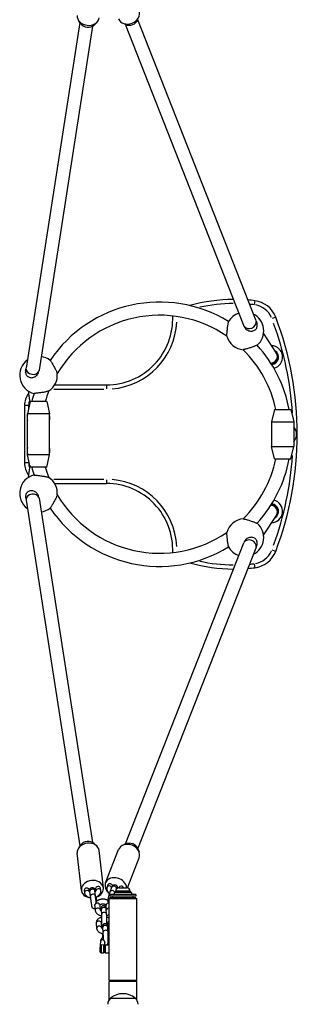
# Model space of a CAD drawing. Units: millimetres. Extents: x -3196 to 3044, y -1699 to 1473.
# Drawn here: x -202 to 136, y -613 to 587 of the extents above; entities that cross this region are included whole.
import ezdxf

# ---------------------------------------------------------------- set-up
doc = ezdxf.new("R2010")
doc.units = ezdxf.units.MM
doc.header["$LTSCALE"] = 30
doc.layers.add('SW_Toestellen', color=2, linetype='Continuous')

msp = doc.modelspace()

# ---------------------------------------------------------------- linework, layer by layer
at = {"layer": 'SW_Toestellen'}
for p, q in [((-128.9, 584), (-194.7, 162.5)), ((-113.4, 579.6), (-178.8, 160.1)), ((-128.1, 582.8), (-130.7, 586.5)), ((-111.6, 580.9), (-108.4, 584)), ((-73.1, 581.6), (-76.8, 583.3)), ((71.1, 214.6), (-73.1, 581.5)), ((86, 220.4), (-58.2, 587.4)), ((84.5, 244.9), (83.9, 240.3)), ((86, 220.4), (87.1, 217.6)), ((110, 224.9), (105.7, 223.2)), ((71.5, 213.5), (71.1, 214.6)), ((110.9, 180.9), (95.3, 205.1)), ((110.9, 180.9), (111.2, 180.4)), ((111.5, 179.8), (111.9, 179.2)), ((-195.2, 159.2), (-194.7, 162.5)), ((-195.2, 157.3), (-194.7, 160.6)), ((-178.8, 160.1), (-179, 158.8)), ((-192.1, 134.8), (-190, 119.7)), ((-160.6, 137), (-99.9, 137)), ((-96.5, 142), (-159.9, 142)), ((-96.5, 142), (-96.5, 137.4)), ((-189.5, 122), (-193, 107)), ((-169.5, 122), (-189.5, 122)), ((-169.5, 122), (-166, 107)), ((-191.9, 117), (-196.5, 117)), ((-196.5, 117), (-196.5, 47)), ((-191.5, 113.6), (-191.5, 116.9)), ((108.5, 112), (105, 97)), ((108.5, 112), (128.5, 112)), ((128.5, 112), (132, 97)), ((-166, 107), (-193, 107)), ((-193, 57), (-193, 107)), ((-166, 57), (-166, 107)), ((105, 97), (132, 97)), ((105, 97), (105, 67)), ((132, 97), (132, 67)), ((105, 67), (132, 67)), ((108.5, 52), (105, 67)), ((128.5, 52), (132, 67)), ((-166, 57), (-193, 57)), ((-189.5, 42), (-193, 57)), ((-191.5, 47.2), (-191.5, 50.4)), ((-169.5, 42), (-166, 57)), ((108.5, 52), (128.5, 52)), ((-191.9, 47), (-196.5, 47)), ((-190, 44.3), (-192.1, 29.2)), ((-169.5, 42), (-189.5, 42)), ((-99.9, 27), (-160.6, 27)), ((-96.5, 26.6), (-96.5, 22)), ((-159.9, 22), (-96.5, 22)), ((-195.2, 6.8), (-194.7, 3.4)), ((-195.2, 4.8), (-194.7, 1.5)), ((-194.7, 1.5), (-128.9, -419.9)), ((-178.8, 4), (-179, 5.2)), ((-178.8, 4), (-113.4, -415.6)), ((95.3, -41), (110.9, -16.9)), ((110.9, -16.9), (111.2, -16.3)), ((111.5, -15.7), (111.9, -15.2)), ((-73.1, -417.5), (71.1, -50.5)), ((-58.2, -423.3), (86, -56.4)), ((71.5, -49.4), (71.1, -50.5)), ((86, -56.4), (87.1, -53.5)), ((110, -60.8), (105.7, -59.2)), ((83.9, -76.2), (84.5, -80.8)), ((-128.1, -418.7), (-130.7, -422.5)), ((-111.6, -416.9), (-108.4, -420)), ((-73.1, -417.5), (-76.8, -419.3)), ((-127.1, -474.1), (-132.3, -428.6)), ((-100.3, -471), (-105.4, -425.6)), ((-97.7, -465), (-81.7, -424.4)), ((-58.2, -423.3), (-56.7, -427.2)), ((-71, -471), (-56.6, -434.3)), ((-94.7, -467.3), (-95.8, -470)), ((-123.6, -473.9), (-123.3, -477)), ((-117.7, -473.2), (-117.3, -476.2)), ((-116, -481.5), (-116.7, -475.4)), ((-110, -480.9), (-110.7, -474.7)), ((-109.4, -474.9), (-109.8, -471.9)), ((-103.5, -474.3), (-103.8, -471.2)), ((-60.5, -479), (-92.5, -479)), ((-92.5, -479), (-92.5, -481)), ((-92, -475.7), (-89.9, -470.2)), ((-66, -476.5), (-87, -476.5)), ((-87, -476.5), (-87, -479)), ((-85.9, -476.5), (-85.2, -474.8)), ((-85.2, -475), (-85.2, -476.5)), ((-67.8, -475), (-85.1, -475)), ((-81.4, -471), (-81.1, -470.3)), ((-81.2, -471), (-71.8, -471)), ((-67.7, -475), (-67.7, -476.5)), ((-66, -476.5), (-66, -479)), ((-60.5, -479), (-60.5, -481)), ((-108.9, -485.6), (-108.7, -487.4)), ((-104.8, -491.8), (-104.3, -497.9)), ((-96.3, -498.1), (-96.8, -492.1)), ((-93.3, -484), (-59.6, -484)), ((-93.3, -584), (-93.3, -484)), ((-60.5, -481), (-92.5, -481)), ((-60.5, -483), (-92.5, -483)), ((-92.5, -484), (-92.5, -483)), ((-89, -483), (-89, -481)), ((-64, -483), (-64, -481)), ((-60.5, -484), (-60.5, -483)), ((-59.6, -584), (-59.6, -484)), ((-110.7, -492.8), (-110.3, -498.4)), ((-102.3, -503.6), (-102.8, -497.5)), ((-96.3, -503.1), (-96.8, -497)), ((-109, -514.1), (-108.5, -520.2)), ((-103, -513.7), (-102.5, -519.7)), ((-102.6, -513.4), (-102.5, -514.7)), ((-94.5, -519.9), (-95, -513.9)), ((-100.5, -525.4), (-101, -519.3)), ((-94.5, -524.9), (-95, -518.8)), ((-103.8, -540.8), (-103.6, -536.1)), ((-101.2, -530.5), (-101.2, -531.6)), ((-98.9, -542.2), (-98.7, -537.6)), ((-103.1, -550.2), (-100.1, -550.3)), ((-102.9, -540.2), (-99.9, -540.3)), ((-99.1, -547.8), (-98.2, -547.8)), ((-99, -542.8), (-98.1, -542.8)), ((-98.9, -541.6), (-98.9, -541.5)), ((-98.9, -542.2), (-98.9, -542.1)), ((-98.9, -542.2), (-98.9, -542.2)), ((-98.1, -550.3), (-93.3, -550.4)), ((-97.9, -540.3), (-93.3, -540.4)), ((-59.6, -584), (-93.3, -584)), ((-59.6, -585), (-93.3, -585)), ((-93.3, -607.5), (-93.3, -585)), ((-89, -585), (-89, -584)), ((-64, -585), (-64, -584)), ((-59.6, -607.5), (-59.6, -585)), ((-91.5, -605.5), (-61.5, -605.5)), ((-91.5, -605.5), (-61.5, -605.5))]:
    msp.add_line(p, q, dxfattribs=at)
at = {"layer": 'SW_Toestellen', "flags": 128}
for points in [[(50.4, 201.8), (50.4, 201.8), (50.4, 202.1), (50.4, 202.5), (50.4, 203.1), (50.5, 203.8), (50.5, 204.6), (50.6, 205.5), (50.7, 206.5), (50.7, 207.5), (50.9, 208.5), (51, 209.6), (51.1, 210.7), (51.3, 211.8), (51.4, 212.9), (51.6, 213.9), (51.7, 214.9), (51.9, 215.9), (52.1, 216.8), (52.2, 217.5), (52.3, 218.2), (52.4, 218.7), (52.5, 219.1), (52.5, 219.3), (52.5, 219.4)], [(71.5, 213.5), (72, 212.5), (72.6, 211.6), (73.3, 210.7), (74.1, 209.9), (75, 209.3), (76, 208.7), (77, 208.2), (78.1, 207.9), (79.1, 207.7), (80.2, 207.7), (81.3, 207.7), (82.3, 207.9), (83.3, 208.3), (84.2, 208.7), (85, 209.3), (85.7, 209.9), (86.3, 210.7), (86.9, 211.5), (87.2, 212.5), (87.5, 213.4), (87.6, 214.5), (87.6, 215.5), (87.4, 216.6), (87.1, 217.6)], [(71.5, 213.5), (72, 212.5), (72.6, 211.6), (73.3, 210.7), (74.1, 209.9), (75, 209.3), (76, 208.7), (77, 208.2), (78.1, 207.9), (79.1, 207.7), (80.2, 207.7), (81.3, 207.7), (82.3, 207.9), (83.3, 208.3), (84.2, 208.7), (85, 209.3), (85.7, 209.9), (86.3, 210.7), (86.9, 211.5), (87.2, 212.5), (87.5, 213.4), (87.6, 214.5), (87.6, 215.5), (87.4, 216.6), (87.1, 217.6)], [(87.5, 190.5), (87.4, 190.5), (87.2, 190.4), (86.8, 190.3), (86.3, 190.1), (85.7, 189.8), (84.9, 189.6), (84.1, 189.3), (83.2, 188.9), (82.3, 188.6), (81.3, 188.2), (80.2, 187.9), (79.2, 187.5), (78.1, 187.2), (77.1, 186.8), (76.1, 186.5), (75.1, 186.3), (74.2, 186), (73.3, 185.8), (72.5, 185.6), (71.8, 185.4), (71.3, 185.3), (70.9, 185.2), (70.6, 185.1), (70.5, 185.1)], [(-165.3, 172.1), (-165.2, 172), (-165.1, 171.8), (-164.9, 171.5), (-164.6, 171), (-164.2, 170.4), (-163.8, 169.7), (-163.3, 169), (-162.7, 168.1), (-162.2, 167.2), (-161.7, 166.3), (-161.1, 165.3), (-160.6, 164.4), (-160, 163.4), (-159.5, 162.4), (-159, 161.4), (-158.5, 160.5), (-158.1, 159.6), (-157.7, 158.8), (-157.4, 158), (-157.1, 157.3), (-156.9, 156.7), (-156.7, 156.3), (-156.6, 156), (-156.6, 156)], [(-195.2, 159.2), (-195.2, 159.2), (-195.2, 159.1), (-195.2, 159), (-195.2, 158.9), (-195.2, 158.8), (-195.2, 158.7), (-195.2, 158.6), (-195.2, 158.6), (-195.2, 158.5), (-195.3, 158.4), (-195.3, 158.3), (-195.3, 158.2), (-195.3, 158.1), (-195.3, 158.1), (-195.3, 158), (-195.3, 157.9), (-195.3, 157.8), (-195.3, 157.7), (-195.3, 157.6), (-195.2, 157.6), (-195.2, 157.5), (-195.2, 157.4), (-195.2, 157.3), (-195.2, 157.2)], [(-195.2, 157.2), (-195, 156.3), (-194.8, 155.4), (-194.4, 154.5), (-193.8, 153.7), (-193.2, 153), (-192.5, 152.4), (-191.8, 151.9), (-190.9, 151.5), (-190.1, 151.2), (-189.1, 151), (-188.2, 150.9), (-187.2, 151), (-186.3, 151.1), (-185.3, 151.4), (-184.4, 151.8), (-183.5, 152.2), (-182.7, 152.8), (-181.9, 153.5), (-181.2, 154.2), (-180.6, 155.1), (-180, 155.9), (-179.6, 156.9), (-179.3, 157.8), (-179, 158.8)], [(-166.9, 134.8), (-167, 134.8), (-167.3, 134.7), (-167.7, 134.5), (-168.3, 134.4), (-169, 134.2), (-169.8, 134), (-170.7, 133.8), (-171.7, 133.5), (-172.7, 133.3), (-173.7, 133.1), (-174.8, 132.9), (-175.9, 132.8), (-177, 132.6), (-178.2, 132.4), (-179.2, 132.3), (-180.2, 132.2), (-181.2, 132.1), (-182.2, 132), (-182.9, 131.9), (-183.6, 131.8), (-184.2, 131.8), (-184.6, 131.7), (-184.9, 131.7), (-185, 131.7)], [(-185, 32.4), (-184.9, 32.4), (-184.6, 32.3), (-184.2, 32.3), (-183.6, 32.3), (-182.9, 32.2), (-182.2, 32.1), (-181.2, 32), (-180.2, 31.9), (-179.2, 31.8), (-178.2, 31.6), (-177, 31.5), (-175.9, 31.3), (-174.8, 31.1), (-173.7, 30.9), (-172.7, 30.7), (-171.7, 30.5), (-170.7, 30.3), (-169.8, 30.1), (-169, 29.9), (-168.3, 29.7), (-167.7, 29.5), (-167.3, 29.4), (-167, 29.3), (-166.9, 29.3)], [(-179, 5.2), (-179.3, 6.2), (-179.6, 7.2), (-180, 8.1), (-180.6, 9), (-181.2, 9.8), (-181.9, 10.6), (-182.7, 11.2), (-183.5, 11.8), (-184.4, 12.3), (-185.3, 12.7), (-186.3, 12.9), (-187.2, 13.1), (-188.2, 13.1), (-189.1, 13.1), (-190.1, 12.9), (-190.9, 12.6), (-191.8, 12.2), (-192.5, 11.7), (-193.2, 11.1), (-193.8, 10.4), (-194.4, 9.6), (-194.8, 8.7), (-195, 7.8), (-195.2, 6.8)], [(-195.2, 6.8), (-195.2, 6.7), (-195.2, 6.7), (-195.2, 6.6), (-195.2, 6.5), (-195.3, 6.4), (-195.3, 6.3), (-195.3, 6.2), (-195.3, 6.2), (-195.3, 6.1), (-195.3, 6), (-195.3, 5.9), (-195.3, 5.8), (-195.3, 5.7), (-195.3, 5.7), (-195.2, 5.6), (-195.2, 5.5), (-195.2, 5.4), (-195.2, 5.3), (-195.2, 5.2), (-195.2, 5.2), (-195.2, 5.1), (-195.2, 5), (-195.2, 4.9), (-195.2, 4.8)], [(-156.6, 8.1), (-156.6, 8), (-156.7, 7.7), (-156.9, 7.3), (-157.1, 6.7), (-157.4, 6), (-157.7, 5.3), (-158.1, 4.5), (-158.5, 3.5), (-159, 2.6), (-159.5, 1.7), (-160, 0.7), (-160.6, -0.3), (-161.1, -1.3), (-161.7, -2.2), (-162.2, -3.2), (-162.7, -4.1), (-163.3, -4.9), (-163.8, -5.7), (-164.2, -6.4), (-164.6, -6.9), (-164.9, -7.4), (-165.1, -7.8), (-165.2, -8), (-165.3, -8.1)], [(70.5, -21.1), (70.6, -21.1), (70.9, -21.1), (71.3, -21.2), (71.8, -21.4), (72.5, -21.5), (73.3, -21.7), (74.2, -21.9), (75.1, -22.2), (76.1, -22.5), (77.1, -22.8), (78.1, -23.1), (79.2, -23.5), (80.2, -23.8), (81.3, -24.2), (82.3, -24.5), (83.2, -24.9), (84.1, -25.2), (84.9, -25.5), (85.7, -25.8), (86.3, -26), (86.8, -26.2), (87.2, -26.4), (87.4, -26.5), (87.5, -26.5)], [(52.5, -55.4), (52.5, -55.3), (52.5, -55), (52.4, -54.7), (52.3, -54.1), (52.2, -53.5), (52.1, -52.7), (51.9, -51.8), (51.7, -50.9), (51.6, -49.9), (51.4, -48.8), (51.3, -47.7), (51.1, -46.7), (51, -45.6), (50.9, -44.5), (50.7, -43.4), (50.7, -42.4), (50.6, -41.4), (50.5, -40.5), (50.5, -39.8), (50.4, -39.1), (50.4, -38.5), (50.4, -38.1), (50.4, -37.8), (50.4, -37.7)], [(87.1, -53.5), (87.4, -52.5), (87.6, -51.4), (87.6, -50.4), (87.5, -49.4), (87.2, -48.4), (86.9, -47.5), (86.3, -46.6), (85.7, -45.9), (85, -45.2), (84.2, -44.7), (83.3, -44.2), (82.3, -43.9), (81.3, -43.7), (80.2, -43.6), (79.1, -43.7), (78.1, -43.9), (77, -44.2), (76, -44.6), (75, -45.2), (74.1, -45.9), (73.3, -46.6), (72.6, -47.5), (72, -48.4), (71.5, -49.4)], [(-89.9, -470.2), (-89.7, -469.9), (-89.6, -469.6), (-89.4, -469.2), (-89.3, -468.9), (-89.1, -468.7), (-89, -468.6), (-88.8, -468.3), (-88.6, -468.1), (-88.5, -468), (-88.3, -467.8), (-88.1, -467.7), (-87.9, -467.6), (-87.6, -467.4), (-87.2, -467.3), (-86.8, -467.2), (-86.6, -467.2), (-86.3, -467.2), (-86.1, -467.2), (-85.8, -467.2), (-85.6, -467.3), (-85.3, -467.3), (-85.1, -467.4), (-84.9, -467.5), (-84.7, -467.7), (-84.5, -467.8), (-84.2, -468.1), (-84, -468.3), (-83.8, -468.6), (-83.6, -468.8), (-83.5, -469), (-83.5, -469.2), (-83.4, -469.4), (-83.4, -469.5), (-83.3, -469.8), (-83.2, -470), (-83.2, -470.4), (-83.2, -470.8), (-83.2, -471.1), (-83.2, -471.5)], [(-123.3, -477), (-123.2, -477.3), (-123.2, -477.6), (-123, -478.3), (-122.7, -478.9), (-122.4, -479.5), (-122, -480), (-121.5, -480.5), (-121.1, -480.9), (-120.6, -481.3), (-120, -481.7), (-119.5, -482), (-118.9, -482.2), (-118.3, -482.4), (-117.7, -482.6), (-117.1, -482.8), (-116.5, -482.9), (-115.8, -483)], [(-117.3, -476.2), (-117.3, -476.2), (-117.3, -476.2), (-117.3, -476.3), (-117.2, -476.4), (-117.1, -476.4), (-116.9, -476.5), (-116.8, -476.6), (-116.5, -476.7)], [(-116.7, -475.4), (-116.7, -475), (-116.8, -474.6), (-116.8, -474.3), (-116.8, -474), (-116.8, -473.8), (-116.8, -473.6), (-116.8, -473.5), (-116.8, -473.4), (-116.8, -473.2), (-116.8, -473.1), (-116.8, -472.9), (-116.7, -472.7), (-116.7, -472.6), (-116.6, -472.4), (-116.5, -472.2), (-116.4, -472), (-116.3, -471.8), (-116.1, -471.7), (-116, -471.5), (-115.8, -471.3), (-115.6, -471.1), (-115.3, -471), (-115, -470.8), (-114.7, -470.7), (-114.3, -470.6), (-114, -470.6), (-113.6, -470.6), (-113.2, -470.6), (-112.9, -470.7), (-112.6, -470.8), (-112.4, -470.9), (-112.2, -471), (-112, -471.1), (-111.9, -471.3), (-111.8, -471.4), (-111.7, -471.5), (-111.5, -471.6), (-111.4, -471.8), (-111.3, -471.9), (-111.2, -472), (-111.1, -472.2), (-111.1, -472.3), (-111, -472.4), (-111, -472.5), (-110.9, -472.7), (-110.9, -472.8), (-110.8, -473), (-110.8, -473.3), (-110.7, -473.6), (-110.6, -474), (-110.6, -474.4), (-110.5, -474.8), (-110.4, -475.3), (-110.3, -475.9)], [(-110.7, -474.7), (-110.8, -474.5), (-110.8, -474.3), (-110.8, -474.1), (-110.8, -474), (-110.8, -473.8), (-110.8, -473.7), (-110.8, -473.7), (-110.8, -473.6)], [(-110.6, -476), (-110.3, -475.8), (-110, -475.6), (-109.8, -475.4), (-109.6, -475.2), (-109.5, -475.1), (-109.5, -475), (-109.4, -474.9), (-109.4, -474.9)], [(-109.9, -482.3), (-109.2, -482), (-108.6, -481.8), (-108, -481.4), (-107.4, -481.1), (-106.8, -480.7), (-106.3, -480.3), (-105.8, -479.9), (-105.3, -479.4), (-104.9, -478.9), (-104.5, -478.3), (-104.1, -477.7), (-103.8, -477.1), (-103.6, -476.4), (-103.5, -476.1), (-103.5, -475.7), (-103.4, -475.4), (-103.4, -475), (-103.4, -474.7), (-103.5, -474.3)], [(-95.8, -470), (-95.9, -470.6), (-96.1, -471.2), (-96.1, -471.8), (-96.1, -472.3), (-96.1, -472.9), (-95.9, -473.5), (-95.8, -474), (-95.5, -474.5), (-95.3, -475), (-95, -475.5), (-94.7, -475.9), (-94.3, -476.3), (-93.9, -476.7), (-93.5, -477), (-93.1, -477.3), (-92.7, -477.6)], [(-94.7, -487.5), (-94.6, -486.9), (-94.6, -486.6), (-94.6, -486.2), (-94.5, -485.9), (-94.5, -485.5), (-94.4, -485.1), (-94.3, -484.8), (-94.3, -484.4), (-94.2, -484), (-94.1, -483.6), (-94, -483.2), (-94, -482.8), (-93.9, -482.3), (-93.8, -481.9), (-93.7, -481.5), (-93.6, -481.1), (-93.5, -480.7), (-93.4, -480.3), (-93.3, -479.9), (-93.2, -479.5), (-93.1, -479.1), (-93, -478.7), (-92.9, -478.3), (-92.8, -478), (-92.7, -477.6), (-92.6, -477.3), (-92.5, -476.9), (-92.4, -476.6), (-92.2, -476.3), (-92, -475.7)], [(-84.3, -472.4), (-84.2, -472.2), (-84.2, -472.1), (-84.1, -472), (-84.1, -472)], [(-110.4, -496.5), (-110.7, -496.5), (-111, -496.6), (-111.3, -496.5), (-111.6, -496.5), (-111.8, -496.5), (-112.1, -496.4), (-112.3, -496.3), (-112.5, -496.2), (-112.6, -496.1), (-112.8, -496.1), (-113, -495.9), (-113.2, -495.7), (-113.4, -495.6), (-113.5, -495.4), (-113.6, -495.3), (-113.7, -495.1), (-113.8, -495), (-113.8, -494.9), (-113.9, -494.7), (-114, -494.6), (-114, -494.5), (-114, -494.4), (-114.1, -494.2), (-114.1, -494.1), (-114.2, -493.9), (-114.2, -493.7), (-114.3, -493.4), (-114.3, -493.1), (-114.4, -492.8), (-114.4, -492.5), (-114.5, -492.1), (-114.6, -491.7), (-114.6, -491.3), (-114.7, -490.8), (-114.8, -490.4), (-114.8, -489.9), (-114.9, -489.4), (-115, -488.9), (-115.1, -488.3), (-115.2, -487.8), (-115.2, -487.3), (-115.3, -486.7), (-115.4, -486.2), (-115.5, -485.6), (-115.5, -485.1), (-115.6, -484.6), (-115.7, -484.1), (-115.7, -483.6), (-115.8, -483.1), (-115.9, -482.7), (-115.9, -482.3), (-116, -481.9), (-116, -481.5)], [(-110.7, -492.8), (-110.7, -492.7), (-110.7, -492.6), (-110.7, -492.5), (-110.7, -492.4), (-110.7, -492.3), (-110.7, -492.2), (-110.7, -492.1), (-110.6, -492), (-110.6, -491.9), (-110.6, -491.8), (-110.6, -491.7), (-110.5, -491.7), (-110.5, -491.6), (-110.4, -491.5), (-110.4, -491.4), (-110.4, -491.3), (-110.3, -491.2), (-110.3, -491.1), (-110.2, -491), (-110.1, -490.9), (-110.1, -490.8), (-110, -490.7), (-110, -490.6), (-109.9, -490.5)], [(-109, -488.5), (-109.1, -488), (-109.1, -487.4), (-109.2, -486.9), (-109.3, -486.4), (-109.4, -485.9), (-109.5, -485.3), (-109.5, -484.8), (-109.6, -484.3), (-109.7, -483.8), (-109.7, -483.3), (-109.8, -482.8), (-109.9, -482.4), (-109.9, -482), (-110, -481.6), (-110, -481.2), (-110, -480.9)], [(-109.9, -490.5), (-109.9, -490.4), (-109.8, -490.3), (-109.7, -490.2), (-109.7, -490.1), (-109.6, -490), (-109.5, -489.9), (-109.5, -489.8), (-109.4, -489.7), (-109.4, -489.6), (-109.3, -489.5), (-109.3, -489.4), (-109.2, -489.3), (-109.2, -489.3), (-109.1, -489.2), (-109.1, -489.1), (-109.1, -489), (-109, -488.9), (-109, -488.9), (-109, -488.8), (-109, -488.7), (-109, -488.7), (-109, -488.6), (-109, -488.5), (-109, -488.5)], [(-109.4, -482.1), (-109.3, -482.6), (-109.3, -483.1), (-109.2, -483.6), (-109.1, -484), (-109.1, -484.4), (-109, -484.8), (-109, -485.2), (-108.9, -485.6)], [(-94.6, -486.3), (-95, -486.1), (-95.4, -485.9), (-95.9, -485.7), (-96.3, -485.5), (-96.8, -485.4), (-97.3, -485.2), (-97.7, -485.1), (-98.2, -485), (-98.7, -484.9), (-99.2, -484.8), (-99.7, -484.8), (-100.2, -484.8), (-100.7, -484.7), (-101.2, -484.7), (-101.7, -484.8), (-102.2, -484.8), (-102.7, -484.8), (-103.1, -484.9), (-103.6, -485), (-104.1, -485.1), (-104.6, -485.2), (-105, -485.4), (-105.5, -485.5), (-105.9, -485.7), (-106.4, -485.9), (-106.8, -486.1), (-107.2, -486.3), (-107.6, -486.6), (-108, -486.8), (-108.4, -487.1), (-108.8, -487.5), (-109.1, -487.8)], [(-96.8, -492.2), (-96.8, -492.1), (-96.9, -492.1), (-96.9, -492), (-97.1, -491.9), (-97.2, -491.7), (-97.4, -491.6), (-97.6, -491.5), (-97.9, -491.4), (-98.1, -491.2), (-98.4, -491.1), (-98.8, -491), (-99.1, -490.9), (-99.5, -490.9), (-99.8, -490.8), (-100.2, -490.8), (-100.6, -490.7), (-101, -490.7), (-101.4, -490.7), (-101.8, -490.8), (-102.1, -490.8), (-102.5, -490.9), (-102.8, -491), (-103.2, -491.1), (-103.5, -491.2), (-103.7, -491.3), (-104, -491.4), (-104.2, -491.5), (-104.4, -491.6), (-104.5, -491.7), (-104.6, -491.8), (-104.7, -491.9), (-104.8, -492)], [(-94.7, -487.5), (-94.7, -487.6), (-94.7, -487.7), (-94.7, -487.7), (-94.7, -487.8), (-94.7, -487.9), (-94.7, -488), (-94.6, -488.1), (-94.6, -488.2), (-94.6, -488.2), (-94.5, -488.3), (-94.4, -488.4), (-94.4, -488.5), (-94.3, -488.6), (-94.2, -488.6), (-94.2, -488.7), (-94.1, -488.8), (-94, -488.8), (-93.9, -488.9), (-93.8, -488.9), (-93.7, -489), (-93.6, -489.1), (-93.5, -489.1), (-93.4, -489.2), (-93.3, -489.2)], [(-110.3, -498.4), (-110.2, -498.8), (-110.2, -499.1), (-110.1, -499.5), (-109.9, -499.8), (-109.8, -500.2), (-109.7, -500.5), (-109.5, -500.8), (-109.3, -501.1), (-108.9, -501.7), (-108.4, -502.2), (-107.9, -502.7), (-107.4, -503.1), (-106.8, -503.5), (-106.2, -503.9), (-105.6, -504.2), (-104.9, -504.4), (-104.3, -504.7), (-103.6, -504.9), (-102.9, -505), (-102.2, -505.1)], [(-104.3, -497.8), (-104.3, -497.9), (-104.2, -497.9), (-104.1, -498.1), (-103.9, -498.2), (-103.7, -498.4), (-103.4, -498.6), (-103.1, -498.7), (-102.6, -498.9)], [(-96.8, -497), (-96.8, -496.6), (-96.9, -496.2), (-96.9, -495.8), (-97, -495.4), (-97, -495.2), (-97.1, -495.1), (-97.1, -494.9), (-97.2, -494.8), (-97.3, -494.5), (-97.4, -494.4), (-97.5, -494.2), (-97.6, -494), (-97.8, -493.8), (-97.9, -493.7), (-98.1, -493.5), (-98.3, -493.4), (-98.5, -493.2), (-98.8, -493.1), (-99, -493), (-99.4, -492.9), (-99.7, -492.8), (-100.1, -492.8), (-100.5, -492.9), (-100.8, -492.9), (-101.2, -493.1), (-101.4, -493.2), (-101.7, -493.3), (-101.9, -493.5), (-102, -493.6), (-102.2, -493.8), (-102.3, -493.9), (-102.5, -494.1), (-102.6, -494.3), (-102.7, -494.5), (-102.8, -494.6), (-102.8, -494.8), (-102.9, -495), (-103, -495.1), (-103, -495.3), (-103, -495.5), (-103.1, -495.9), (-103.1, -496.2), (-103.2, -496.6), (-103.2, -497.1), (-103.2, -497.6), (-103.2, -498.1), (-103.2, -498.6)], [(-102.8, -497.5), (-102.8, -497.2), (-102.8, -497), (-102.8, -496.9), (-102.8, -496.8), (-102.8, -496.7), (-102.8, -496.7), (-102.8, -496.7)], [(-102.2, -515.1), (-102.2, -515.1), (-102.1, -515), (-102.1, -514.8), (-102.1, -514.6), (-102.1, -514.4), (-102.1, -514.1), (-102.1, -513.8), (-102.1, -513.5), (-102.1, -513.2), (-102.1, -512.8), (-102, -512.4), (-102, -512), (-102, -511.6), (-102, -511.1), (-102, -510.7), (-102, -510.2), (-102, -509.7), (-102, -509.3), (-102.1, -508.8), (-102.1, -508.3), (-102.1, -507.8), (-102.1, -507.4), (-102.1, -506.9), (-102.1, -506.5), (-102.1, -506.1), (-102.1, -505.6), (-102.2, -505.2), (-102.2, -504.8), (-102.2, -504.5), (-102.2, -504.2), (-102.2, -503.8), (-102.3, -503.6)], [(-96.7, -498.4), (-96.6, -498.3), (-96.5, -498.3), (-96.4, -498.2), (-96.3, -498.1), (-96.3, -498), (-96.3, -498)], [(-96.2, -515.5), (-96.1, -515.2), (-96.1, -514.9), (-96.1, -514.7), (-96.1, -514.4), (-96.1, -514), (-96.1, -513.7), (-96.1, -513.3), (-96.1, -513), (-96, -512.6), (-96, -512.2), (-96, -511.8), (-96, -511.3), (-96, -510.9), (-96, -510.5), (-96, -510), (-96, -509.6), (-96, -509.1), (-96.1, -508.7), (-96.1, -508.2), (-96.1, -507.7), (-96.1, -507.3), (-96.1, -506.9), (-96.1, -506.4), (-96.1, -506), (-96.1, -505.6), (-96.2, -505.2), (-96.2, -504.8), (-96.2, -504.4), (-96.2, -504.1), (-96.2, -503.7), (-96.3, -503.4), (-96.3, -503.1)], [(-96.2, -504.7), (-95.4, -504.5), (-94.7, -504.2), (-94, -503.8), (-93.3, -503.4)], [(-102.1, -506.9), (-102.8, -507), (-103.4, -507.2), (-104, -507.4), (-104.7, -507.7), (-105.3, -508), (-105.8, -508.4), (-106.4, -508.7), (-106.9, -509.2), (-107.4, -509.6), (-107.8, -510.2), (-108.2, -510.7), (-108.5, -511.4), (-108.6, -511.7), (-108.7, -512), (-108.8, -512.4), (-108.9, -512.7), (-109, -513.1), (-109, -513.4), (-109, -513.8), (-109, -514.1)], [(-103.2, -505), (-103.2, -505.5), (-103.2, -506.1), (-103.1, -506.6), (-103.1, -507.1)], [(-102.1, -513.1), (-102.3, -513.2), (-102.4, -513.3), (-102.6, -513.4), (-102.7, -513.5), (-102.8, -513.6), (-102.9, -513.7), (-103, -513.7), (-103, -513.8)], [(-102.5, -514.7), (-102.5, -515), (-102.5, -515.3), (-102.4, -515.9), (-102.3, -516.2), (-102.3, -516.3), (-102.3, -516.5), (-102.2, -516.7), (-102.2, -516.8), (-102.1, -517), (-102, -517.2), (-102, -517.3), (-101.9, -517.4), (-101.8, -517.5), (-101.7, -517.7), (-101.6, -517.9), (-101.4, -518.1)], [(-95, -518.8), (-95, -518.4), (-95.1, -518), (-95.1, -517.6), (-95.2, -517.3), (-95.3, -517), (-95.3, -516.9), (-95.3, -516.8), (-95.4, -516.6), (-95.5, -516.4), (-95.6, -516.2), (-95.7, -516), (-95.8, -515.8), (-96, -515.6), (-96.2, -515.5), (-96.3, -515.3), (-96.5, -515.2), (-96.7, -515.1), (-97, -514.9), (-97.3, -514.8), (-97.6, -514.7), (-98, -514.7), (-98.3, -514.6), (-98.7, -514.7), (-99.1, -514.8), (-99.4, -514.9), (-99.7, -515), (-99.9, -515.2), (-100.1, -515.3), (-100.3, -515.4), (-100.4, -515.6), (-100.5, -515.7), (-100.7, -515.9), (-100.8, -516.1), (-100.9, -516.3), (-101, -516.5), (-101.1, -516.6), (-101.1, -516.8), (-101.2, -516.9), (-101.2, -517.1), (-101.3, -517.3), (-101.3, -517.7), (-101.4, -518.1), (-101.4, -518.5), (-101.4, -518.9), (-101.4, -519.4), (-101.5, -519.9), (-101.5, -520.5)], [(-93.3, -507.8), (-94, -507.5), (-94.7, -507.3), (-95.4, -507.1), (-96.1, -506.9)], [(-95, -514), (-95, -513.9), (-95.1, -513.9), (-95.2, -513.8), (-95.3, -513.7), (-95.4, -513.6), (-95.6, -513.4), (-95.8, -513.3), (-96.1, -513.2)], [(-108.5, -520.2), (-108.5, -520.6), (-108.4, -520.9), (-108.3, -521.3), (-108.2, -521.7), (-108, -522), (-107.9, -522.3), (-107.7, -522.6), (-107.5, -523), (-107.1, -523.5), (-106.7, -524.1), (-106.2, -524.5), (-105.6, -525), (-105, -525.3), (-104.4, -525.7), (-103.8, -526), (-103.2, -526.3), (-102.5, -526.5), (-101.8, -526.7), (-101.1, -526.8), (-100.4, -527)], [(-102.5, -519.7), (-102.5, -519.7), (-102.5, -519.8), (-102.4, -519.9), (-102.2, -520), (-101.9, -520.2), (-101.6, -520.4), (-101.3, -520.5), (-100.9, -520.7)], [(-101.4, -526.8), (-101.4, -527.3), (-101.4, -527.8), (-101.4, -528.3), (-101.4, -528.8), (-101.3, -529.2), (-101.3, -529.7), (-101.3, -530.1), (-101.2, -530.5)], [(-101, -519.3), (-101, -519), (-101, -518.8), (-101, -518.7), (-101.1, -518.6), (-101.1, -518.5), (-101.1, -518.5), (-101.1, -518.5)], [(-100.3, -534), (-100.3, -533.4), (-100.3, -532.9), (-100.3, -532.3), (-100.3, -531.7), (-100.3, -531.1), (-100.3, -530.5), (-100.3, -529.9), (-100.3, -529.3), (-100.3, -528.7), (-100.4, -528.1), (-100.4, -527.6), (-100.4, -527.1), (-100.4, -526.6), (-100.4, -526.2), (-100.5, -525.7), (-100.5, -525.4)], [(-96.1, -540.4), (-95.9, -540.3), (-95.8, -540.1), (-95.5, -539.9), (-95.3, -539.7), (-95.1, -539.5), (-95, -539.3), (-94.9, -539.2), (-94.8, -539.1), (-94.8, -538.9), (-94.7, -538.7), (-94.6, -538.6), (-94.6, -538.3), (-94.5, -538.2), (-94.5, -538), (-94.4, -537.7), (-94.4, -537.4), (-94.4, -537.1), (-94.4, -536.8), (-94.3, -536.5), (-94.3, -536.1), (-94.3, -535.7), (-94.3, -535.3), (-94.3, -534.8), (-94.3, -534.4), (-94.3, -533.9), (-94.3, -533.4), (-94.3, -532.9), (-94.3, -532.3), (-94.3, -531.8), (-94.3, -531.2), (-94.3, -530.7), (-94.3, -530.1), (-94.3, -529.6), (-94.3, -529.1), (-94.3, -528.5), (-94.4, -528), (-94.4, -527.5), (-94.4, -527), (-94.4, -526.5), (-94.4, -526.1), (-94.5, -525.7), (-94.5, -525.3), (-94.5, -524.9)], [(-94.9, -520.2), (-94.8, -520.1), (-94.7, -520.1), (-94.6, -520), (-94.6, -519.9), (-94.5, -519.9), (-94.5, -519.8)], [(-94.4, -526.5), (-93.9, -526.4), (-93.3, -526.2)], [(-103.6, -536.1), (-103.6, -535.7), (-103.5, -535.3), (-103.4, -534.9), (-103.3, -534.5), (-103.2, -534.1), (-103, -533.8), (-102.8, -533.4), (-102.6, -533.1), (-102.3, -532.8), (-102.1, -532.5), (-101.8, -532.2), (-101.5, -531.9), (-101.2, -531.7), (-100.9, -531.4), (-100.3, -531)], [(-100.3, -534), (-100.3, -534), (-100.3, -534), (-100.3, -534), (-100.3, -534), (-100.3, -534.1), (-100.3, -534.1), (-100.3, -534.1), (-100.3, -534.1), (-100.3, -534.1), (-100.3, -534.2), (-100.3, -534.2), (-100.3, -534.2), (-100.3, -534.2), (-100.3, -534.2), (-100.3, -534.2), (-100.2, -534.3), (-100.2, -534.3), (-100.2, -534.3), (-100.2, -534.3), (-100.2, -534.3), (-100.2, -534.4), (-100.2, -534.4), (-100.2, -534.4), (-100.2, -534.4)], [(-100.2, -534.4), (-100.2, -534.5), (-100.1, -534.7), (-100.1, -534.8), (-100, -534.9), (-99.9, -535), (-99.9, -535.1), (-99.8, -535.3), (-99.7, -535.4), (-99.6, -535.5), (-99.5, -535.7), (-99.4, -535.8), (-99.3, -535.9), (-99.2, -536.1), (-99.1, -536.2), (-99.1, -536.4), (-99, -536.5), (-98.9, -536.7), (-98.8, -536.8), (-98.8, -536.9), (-98.7, -537.1), (-98.7, -537.2), (-98.7, -537.4), (-98.7, -537.5), (-98.7, -537.6)], [(-94.3, -529.2), (-93.8, -529.2), (-93.3, -529.2)], [(-94.3, -534.2), (-93.8, -534.2), (-93.3, -534.2)], [(-103.1, -550.2), (-103.3, -550.2), (-103.6, -550.1), (-103.8, -550), (-103.9, -549.8), (-104, -549.6), (-104.1, -549.5), (-104.1, -549.4), (-104.1, -549.3), (-104.1, -549.2), (-104.1, -549.1), (-104.1, -548.9), (-104.1, -548.7), (-104.1, -548.4), (-104.1, -548.1), (-104.1, -547.8), (-104.1, -547.4), (-104.1, -547), (-104.1, -546.6), (-104.1, -546.1), (-104.1, -545.7), (-104.1, -545.2), (-104.1, -544.7), (-104.1, -544.3), (-104.1, -543.8), (-104.1, -543.4), (-104, -543), (-104, -542.6), (-104, -542.3), (-104, -542), (-104, -541.7), (-104, -541.5), (-104, -541.3), (-103.9, -541.2), (-103.9, -541.1), (-103.9, -541), (-103.9, -540.9), (-103.8, -540.8), (-103.7, -540.6), (-103.6, -540.5), (-103.4, -540.3), (-103.2, -540.3), (-102.9, -540.2)], [(-99, -547.8), (-99, -548), (-99, -548.3), (-99, -548.4), (-99, -548.6), (-99, -548.8), (-99.1, -548.9), (-99.1, -549.2), (-99.1, -549.4), (-99.1, -549.5), (-99.1, -549.6), (-99.2, -549.7), (-99.2, -549.8), (-99.3, -549.9), (-99.4, -550), (-99.6, -550.1), (-99.7, -550.2), (-99.8, -550.3), (-100, -550.3), (-100.1, -550.3)], [(-99.9, -540.3), (-99.8, -540.3), (-99.6, -540.3), (-99.5, -540.4), (-99.3, -540.5), (-99.2, -540.6), (-99.1, -540.7), (-99, -540.8), (-99, -541), (-99, -541.1), (-98.9, -541.2), (-98.9, -541.3), (-98.9, -541.5)], [(-98.9, -541.4), (-98.9, -541.5), (-98.9, -541.5), (-98.9, -541.6), (-98.9, -541.6), (-98.9, -541.7), (-98.9, -541.7), (-98.9, -541.8), (-98.9, -542), (-98.9, -542.1)], [(-98.9, -541.5), (-98.9, -541.6), (-98.9, -541.6), (-98.9, -541.6), (-98.9, -541.6), (-98.9, -541.6), (-98.9, -541.6), (-98.9, -541.7), (-98.9, -541.7), (-98.9, -541.7), (-98.9, -541.7), (-98.9, -541.7), (-98.9, -541.7), (-98.9, -541.7), (-98.9, -541.7), (-98.9, -541.7), (-98.9, -541.7), (-98.9, -541.7), (-98.9, -541.7), (-98.9, -541.7), (-98.9, -541.7), (-98.9, -541.7), (-98.9, -541.7), (-98.9, -541.7), (-98.9, -541.7)], [(-98.9, -541.7), (-98.9, -541.7), (-98.9, -541.7), (-98.9, -541.7), (-98.9, -541.7), (-98.9, -541.7), (-98.9, -541.8), (-98.9, -541.8), (-98.9, -541.8), (-98.9, -541.8), (-98.9, -541.8), (-98.9, -541.9), (-98.9, -541.9), (-98.9, -541.9), (-98.9, -541.9), (-98.9, -541.9), (-98.9, -542), (-98.9, -542), (-98.9, -542), (-98.9, -542.1), (-98.9, -542.1), (-98.9, -542.1), (-98.9, -542.1), (-98.9, -542.2), (-98.9, -542.2)], [(-98.9, -542.2), (-98.9, -542.2), (-98.9, -542.2), (-98.9, -542.2), (-98.9, -542.2), (-98.9, -542.2), (-98.9, -542.1), (-98.9, -542.1), (-98.9, -542.1), (-98.9, -542.1), (-98.9, -542.1), (-98.9, -542.1), (-98.9, -542.1), (-98.9, -542.1), (-98.9, -542.1), (-98.9, -542.1), (-98.9, -542.1), (-98.9, -542.1), (-98.9, -542.1), (-98.9, -542.1), (-98.9, -542), (-98.9, -542), (-98.9, -542), (-98.9, -542), (-98.9, -542)], [(-98.9, -542.2), (-98.9, -542.2), (-98.9, -542.2), (-98.9, -542.3), (-98.9, -542.3), (-98.9, -542.3), (-98.9, -542.3), (-98.9, -542.4), (-98.9, -542.4), (-98.9, -542.4), (-98.9, -542.4), (-98.9, -542.5), (-98.9, -542.5), (-98.9, -542.5), (-98.9, -542.5), (-98.9, -542.6), (-98.9, -542.6), (-98.9, -542.6), (-98.9, -542.7), (-98.9, -542.7), (-98.9, -542.7), (-98.9, -542.7), (-98.9, -542.8), (-98.9, -542.8), (-98.9, -542.8)], [(-98.9, -542.2), (-98.9, -542.5), (-98.9, -542.8)], [(-98.9, -542.2), (-98.9, -542.2), (-98.9, -542.2), (-98.9, -542.2), (-98.9, -542.2), (-98.9, -542.2), (-98.9, -542.2), (-98.9, -542.2), (-98.9, -542.2), (-98.9, -542.2), (-98.9, -542.2), (-98.9, -542.2), (-98.9, -542.2), (-98.9, -542.2), (-98.9, -542.2), (-98.9, -542.2), (-98.9, -542.2), (-98.9, -542.2), (-98.9, -542.2), (-98.9, -542.2), (-98.9, -542.2), (-98.9, -542.2), (-98.9, -542.2), (-98.9, -542.2), (-98.9, -542.2)], [(-98.8, -540.4), (-98.4, -540.6), (-98, -540.7)]]:
    msp.add_lwpolyline(points, dxfattribs=at)
at = {"layer": 'SW_Toestellen'}
for centre, radius, start, end in [((-31.7, 82), 161.1, 58.5, 146.0118), ((59.6, 46.9), 199.5, 90.3055, 105.813), ((59.6, 46.9), 194.5, 90.4107, 102.5755), ((59.6, 46.9), 199.5, 82.8312, 85.2898), ((59.6, 46.9), 194.5, 82.9178, 84.4776), ((80.6, 213.6), 31.5, 20.9472, 82.8312), ((72.5, 208), 23, 108.8218, 150.2989), ((72.5, 208), 23, 310.5345, 63.6091), ((80.6, 213.6), 26.5, 24.0414, 79.737), ((-31.7, 82), 145.1, 55.5778, 149.3818), ((-96.5, 223), 80.9, 270, 2.3553), ((-96.5, 223), 85.9, 274.5893, 357.1967), ((-263.1, 82), 394.5, 3.7427, 20.0417), ((-263.1, 82), 399.5, 339.0528, 20.9472), ((72.5, 208), 23, 195.8282, 265.0051), ((-31.7, 82), 145.1, 11.9287, 45.2555), ((-31.7, 82), 161.1, 10.7294, 42.3333), ((104.5, 176), 8, 270.711, 34.2752), ((104.5, 176), 14, 284.2977, 87.9459), ((104.5, 176), 9, 274.5139, 60.086), ((-179.5, 154), 23, 126.2618, 256.2338), ((-179.5, 154), 23, 51.8284, 81.8957), ((-179.5, 154), 23, 303.2664, 4.7958), ((-31.7, 82), 145.1, 158.6805, 164.0027), ((-171.5, 117), 25, 143.9648, 180), ((-171.5, 117), 20, 162.9403, 179.1021), ((-31.7, 82), 161.1, 162.0504, 165.6273), ((-179.5, 102), 14, 164.6411, 195.3589), ((-179.5, 102), 14, 344.6411, 15.3589), ((121.5, 82), 14, 318.7937, 41.2063), ((-179.5, 62), 14, 164.6411, 195.3589), ((-179.5, 62), 14, 344.6411, 15.3589), ((-31.7, 82), 145.1, 314.7445, 348.0713), ((-31.7, 82), 161.1, 317.6667, 349.2706), ((-263.1, 82), 394.5, 339.9583, 356.2573), ((-171.5, 47), 25, 180, 216.0352), ((-171.5, 47), 20, 180.8979, 197.0597), ((-31.7, 82), 161.1, 194.3727, 197.9496), ((-31.7, 82), 145.1, 195.9973, 201.3195), ((-179.5, 10), 23, 103.7662, 233.7382), ((-179.5, 10), 23, 355.2042, 56.7336), ((-96.5, -58.9), 85.9, 2.8033, 85.4107), ((-96.5, -58.9), 80.9, 357.6447, 90), ((-31.7, 82), 145.1, 210.6182, 304.4222), ((104.5, -12), 14, 272.0541, 75.7023), ((-179.5, 10), 23, 278.1043, 308.1716), ((-31.7, 82), 161.1, 213.9882, 301.5), ((104.5, -12), 8, 325.7248, 89.289), ((104.5, -12), 9, 299.914, 85.4861), ((72.5, -44), 23, 94.9949, 164.1718), ((72.5, -44), 23, 296.3909, 49.4655), ((72.5, -44), 23, 209.7011, 251.1782), ((80.6, -49.5), 31.5, 277.1688, 339.0528), ((80.6, -49.5), 26.5, 280.263, 335.9586), ((59.6, 117.2), 199.5, 254.187, 269.6945), ((59.6, 117.2), 194.5, 257.4245, 269.5893), ((59.6, 117.2), 199.5, 274.7102, 277.1688), ((59.6, 117.2), 194.5, 275.5224, 277.0822), ((-81.2, -475), 4.05, 90, 180), ((-71.8, -475), 4.05, 0, 90), ((-76.5, -623.2), 23.2, 49.7274, 130.2726), ((-85.1, -613.1), 9.95, 129.8028, 179.1815), ((-67.9, -613.1), 9.95, 0.8185, 50.1972)]:
    msp.add_arc(centre, radius, start, end, dxfattribs=at)
for centre, major_axis, ratio, start_param, end_param in [((-118.8, 591.1), (13.4, -1.5), 0.785827, 3.141593, 6.283185), ((-69.2, 593.4), (12.6, 4.9), 0.807763, 3.141593, 6.283185), ((-119.4, 586.2), (-9.94, 1.12), 0.785827, 0.589455, 2.552137), ((-67.4, 589), (-9.31, -3.66), 0.807763, 0.642849, 2.498744), ((78.5, 217.5), (-7.44, -2.92), 0.80799, 0.157451, 2.984884), ((104.5, 176), (5.03, -6.22), 0.999657, 5.614906, 7.745662), ((104.2, 176.6), (-6.73, -4.32), 0.95857, 1.119039, 3.035934), ((-186.8, 161.3), (7.9, -1.23), 0.786626, 3.298654, 6.126088), ((-186.8, 2.8), (7.9, 1.23), 0.786626, 0.157097, 2.984531), ((104.5, -12), (5.03, 6.22), 0.999657, 4.820708, 6.951465), ((104.2, -12.5), (-6.73, 4.32), 0.95857, 3.247251, 5.164146), ((78.5, -53.5), (-7.44, 2.92), 0.80799, 3.298301, 6.125734), ((-118.8, -427.1), (-13.4, -1.5), 0.785827, 3.141593, 6.283185), ((-119.4, -422.2), (9.94, 1.12), 0.785827, 0.589455, 2.552137), ((-69.2, -429.3), (-12.6, 4.9), 0.807763, 3.141593, 6.283185), ((-67.4, -424.9), (9.31, -3.66), 0.807763, 0.642849, 2.498744), ((-113.7, -472.6), (-13.4, -1.5), 0.785827, 1.812856, 7.60971), ((-85.1, -469.9), (-12.6, 4.9), 0.807763, 3.500872, 7.538128), ((-91.9, -468.4), (-2.79, 1.1), 0.807763, 3.544872, 6.283185), ((-120.6, -473.6), (-2.98, -0.34), 0.785827, 3.141593, 6.283185), ((-120.3, -476.6), (-2.98, -0.34), 0.785827, 3.326389, 6.127564), ((-113.7, -475), (2.98, 0.34), 0.785827, 0.15708, 2.984513), ((-113, -481.2), (2.98, 0.34), 0.785827, 0.15708, 2.984513), ((-106.8, -471.6), (-2.98, -0.34), 0.785827, 3.141593, 6.283185), ((-106.4, -474.6), (2.98, 0.34), 0.785827, 0.156117, 2.966222), ((-93, -471.1), (-2.79, 1.1), 0.807763, 3.822211, 6.15366), ((-89.2, -476.8), (-2.79, 1.1), 0.807763, 3.866021, 6.155966), ((-87.1, -471.3), (2.79, -1.1), 0.807763, 0.170926, 2.985242), ((-78.3, -471.4), (-2.79, 1.1), 0.807763, 3.782621, 6.283185), ((-107.8, -492.1), (2.99, 0.24), 0.793944, 0.115436, 2.193287), ((-111.9, -485.9), (2.98, 0.34), 0.785827, 0.029447, 0.559487), ((-93.8, -491.9), (-2.99, -0.24), 0.793944, 4.587361, 6.193931), ((-107.3, -498.1), (-2.99, -0.24), 0.793944, 3.320743, 6.127267), ((-99.8, -497.3), (2.99, 0.24), 0.793944, 0.15708, 2.984513), ((-99.3, -503.3), (2.99, 0.24), 0.793944, 0.15708, 2.984513), ((-93.3, -497.9), (-2.99, -0.24), 0.793944, 4.741034, 6.154919), ((-106, -513.9), (-2.99, -0.24), 0.793944, 3.298672, 6.126106), ((-99.5, -514.5), (-2.99, -0.24), 0.793944, 5.686827, 6.251798), ((-100, -508.4), (2.99, 0.24), 0.793944, 2.279362, 2.357307), ((-92, -513.7), (-2.99, -0.24), 0.793944, 5.162986, 6.224227), ((-105.5, -520), (-2.99, -0.24), 0.793944, 3.320743, 6.127267), ((-98, -519.1), (2.99, 0.24), 0.793944, 0.15708, 2.984513), ((-97.5, -525.1), (2.99, 0.24), 0.793944, 0.15708, 2.984513), ((-91.5, -519.8), (-2.99, -0.24), 0.793944, 5.343576, 6.186632), ((-101.1, -536.2), (-2.5, 0.11), 0.781616, 4.470962, 6.187805), ((-98.3, -530.2), (-2.99, -0.24), 0.793944, 5.459952, 6.239857), ((-103, -545.2), (-0.1, -5), 0.019588, 3.298672, 6.126106), ((-100, -545.3), (0.1, 5), 0.019588, 0.15708, 2.984513), ((-99, -545.3), (-0.08, -4), 0.019588, 3.018202, 6.959869), ((-99, -545.3), (-0.05, -2.5), 0.019588, 3.141593, 6.283185), ((-99.9, -541.5), (0.999, 0.035), 0.94178, 6.22781, 6.280271), ((-99.9, -541.7), (0.953, -0.304), 0.997652, 0.302903, 0.533774), ((-98.3, -544.6), (-0.53, 2.39), 0.039625, 0.146325, 0.16897), ((-98, -545.3), (-0.1, -5), 0.019588, 3.141593, 6.283185)]:
    msp.add_ellipse(centre, major_axis=major_axis, ratio=ratio, start_param=start_param, end_param=end_param, dxfattribs=at)

doc.saveas('drawing.dxf')
